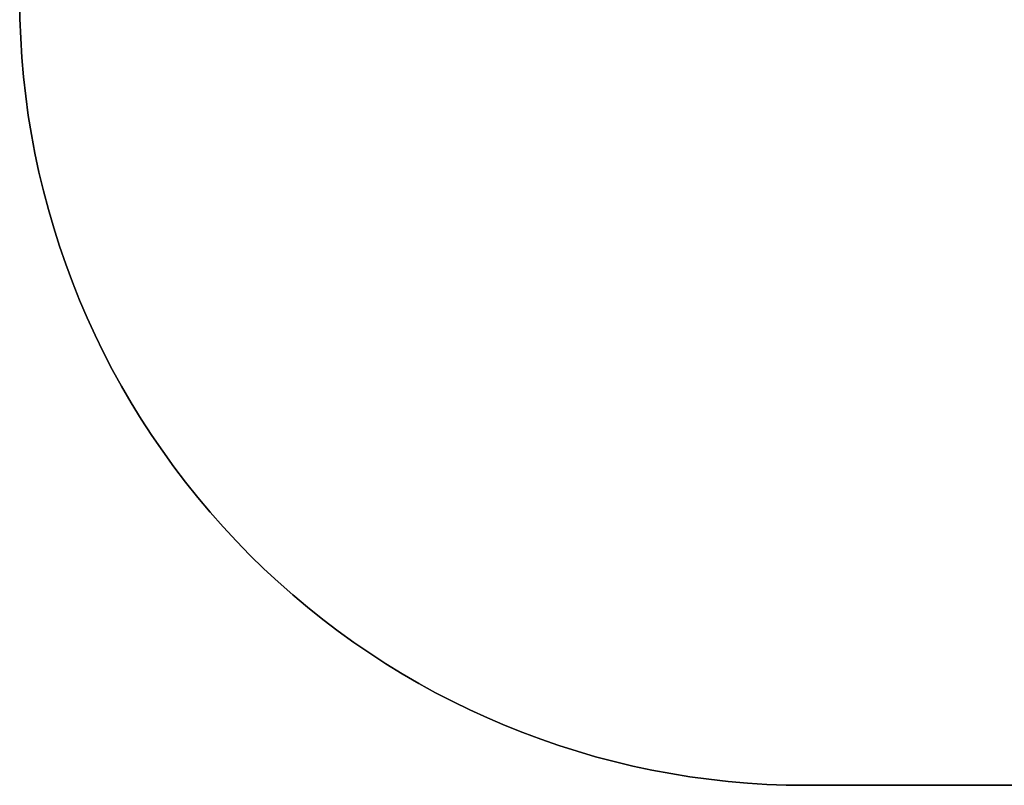
# Model space of a CAD drawing. Units: millimetres. Extents: x -457 to 888, y 55 to 665.
# Drawn here: x 23 to 211, y 55 to 202 of the extents above; entities that cross this region are included whole.
import ezdxf

# ---------------------------------------------------------------- set-up
doc = ezdxf.new("R2010")
doc.units = ezdxf.units.MM
doc.header["$LTSCALE"] = 38
doc.header["$PDSIZE"] = -1
doc.layers.add('VP-DIM', color=7, linetype='Continuous')
doc.layers.add('VP-HIC', color=6, linetype='Continuous')
doc.layers.add('VP-EQ', color=7, linetype='Continuous', true_color=0x8a3492)
doc.dimstyles.get("Standard").update_dxf_attribs({"dimtxt": 14, "dimasz": 20, "dimexe": 20, "dimexo": 50, "dimgap": 20, "dimtad": 0, "dimdec": 0, "dimzin": 0, "dimdsep": 46, "dimtxsty": 'Standard', "dimcen": -0.09, "dimadec": 0, "dimazin": 0, "dimtfac": 1, "dimtdec": 4, "dimtofl": 0, "dimtmove": 0, "dimatfit": 3, "dimfxl": 70, "dimfxlon": 1, "dimtolj": 1, "dimtzin": 0, "dimarcsym": 0})

# ---------------------------------------------------------------- blocks, each defined once
blk = doc.blocks.new('*D103')
at = {"layer": 'Defpoints', "color": 0}
for p in [(179.45, 289.07), (179.45, 205.42), (753.45, 205.42)]:
    blk.add_point(p, dxfattribs=at)
at = {"layer": 'VP-DIM', "color": 0, "lineweight": -2}
for p, q in [((753.45, 309.07), (753.45, 329.07)), ((683.45, 289.07), (773.45, 289.07)), ((683.45, 205.42), (773.45, 205.42)), ((753.45, 185.42), (753.45, 165.42))]:
    blk.add_line(p, q, dxfattribs=at)
at = {"layer": 'VP-DIM', "color": 0}
for points in [[(750.11, 309.07), (756.78, 309.07), (753.45, 289.07)], [(756.78, 185.42), (750.11, 185.42), (753.45, 205.42)]]:
    blk.add_solid(points, dxfattribs=at)
at = {"layer": 'VP-DIM', "color": 0, "insert": (753.45, 251.11), "char_height": 14, "attachment_point": 5, "rotation": 90}
blk.add_mtext('\\A1;84', dxfattribs=at)
blk = doc.blocks.new('RC1443_2D')
at = {"layer": 'VP-EQ', "color": 0}
blk.add_lwpolyline([(464.67, 370.89), (558.2, 370.89, -0.414214), (658.2, 270.89), (658.2, 223.59, -0.414214), (558.2, 123.59), (464.67, 123.59, -0.213422), (352.86, 73.59), (329.51, 73.59, -0.124991), (257.94, 55.42), (173.2, 55.42, -0.414214), (23.2, 205.42), (23.2, 289.07, -0.414214), (173.2, 439.07), (257.94, 439.07, -0.124991), (329.51, 420.89), (352.86, 420.89, -0.213422)], format="xyb", close=True, dxfattribs=at)

msp = doc.modelspace()

# ---------------------------------------------------------------- linework, layer by layer
at = {"layer": 'VP-HIC', "color": 4}
msp.add_lwpolyline([(464.67, 123.59), (242.21, 123.59), (242.21, 370.89), (464.67, 370.89, 0.213422), (352.86, 420.89), (329.51, 420.89, 0.124991), (257.94, 439.07), (173.2, 439.07, 0.414214), (23.2, 289.07), (23.2, 205.42, 0.414214), (173.2, 55.42), (257.94, 55.42, 0.124991), (329.51, 73.59), (352.86, 73.59, 0.213422)], format="xyb", close=True, dxfattribs=at)

# ---------------------------------------------------------------- block references
at = {"layer": 'VP-EQ', "color": 0}
msp.add_blockref('RC1443_2D', (0, 0), dxfattribs=at)

# ---------------------------------------------------------------- dimensions: what is measured, and where the dimension line sits
at = {"layer": 'VP-DIM', "color": 0}
dim = msp.add_linear_dim(base=(753.45, 205.42), p1=(179.45, 289.07), p2=(179.45, 205.42), angle=90, dimstyle='Standard', dxfattribs=at)
dim.commit()
dim.dimension.update_dxf_attribs({"geometry": '*D103', "text_midpoint": (753.45, 251.11), "dimtype": 160})

doc.saveas('drawing.dxf')
